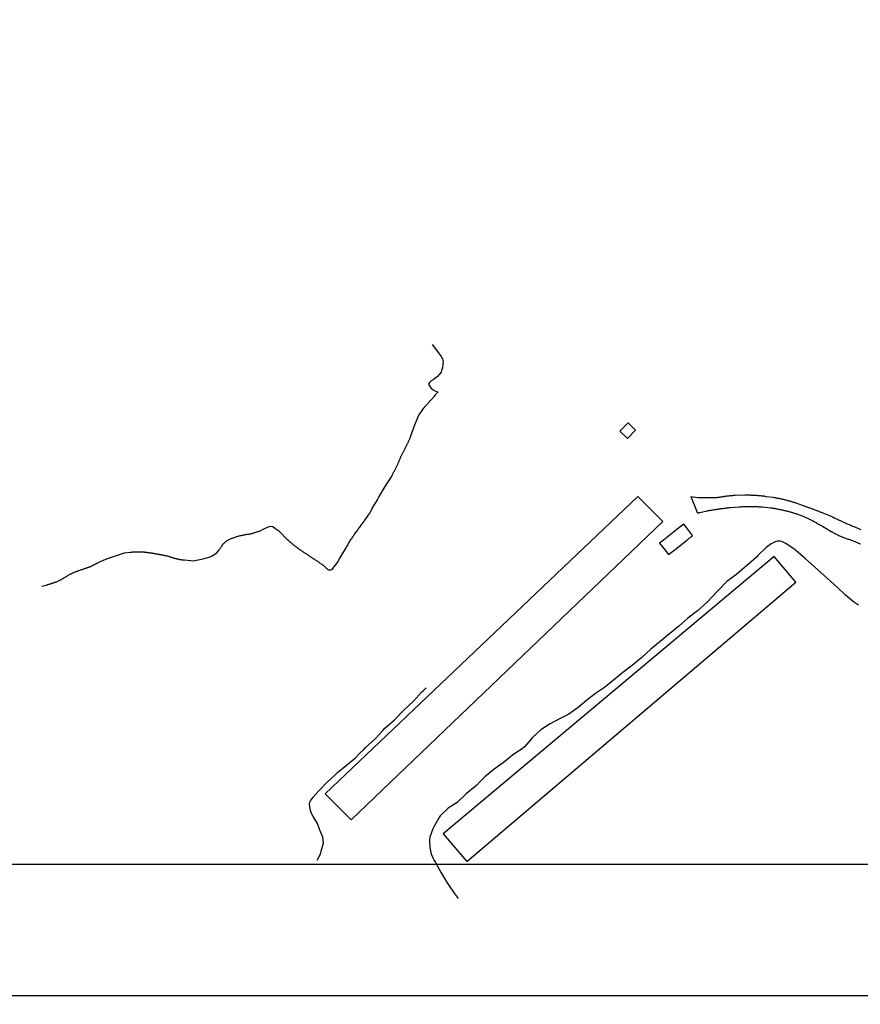
# Model space of a CAD drawing. Units: millimetres. Extents: x 193000 to 195220, y 1655995 to 1657677.
# Drawn here: x 194719 to 195039, y 1656535 to 1656910 of the extents above; entities that cross this region are included whole.
import ezdxf

# ---------------------------------------------------------------- set-up
doc = ezdxf.new("R2010")
doc.units = ezdxf.units.MM
for name, color, linetype in [('V-EDIFICACAO', 50, 'Continuous'), ('V-LOTE', 1, 'Continuous'), ('V-REFERENCIA', 44, 'Continuous'), ('V-TALVEGUE', 40, 'Continuous'), ('V-VALETA', 173, 'Continuous')]:
    doc.layers.add(name, color=color, linetype=linetype)

msp = doc.modelspace()

# ---------------------------------------------------------------- linework, layer by layer
at = {"layer": 'DEFPOINTS'}
for points in [[(194379.77072, 1657132.58539), (194379.77072, 1656538.58539), (195219.77072, 1656538.58539), (195219.77072, 1657132.58539)], [(195219.77072, 1655994.58539), (195219.77072, 1656588.58539), (194379.77072, 1656588.58539), (194379.77072, 1655994.58539)]]:
    msp.add_lwpolyline(points, close=True, dxfattribs=at)
at = {"layer": 'V-EDIFICACAO'}
for points in [[(194947.06, 1656753.61), (194949.99, 1656750.83), (194953.05, 1656753.92), (194950.2, 1656756.78), (194947.06, 1656753.61)], [(194834.84, 1656615.51), (194844.77, 1656605.5), (194963.48, 1656719.13), (194953.93, 1656728.71), (194834.84, 1656615.51)], [(194888.77, 1656589.66), (195014.1, 1656696.13), (195014.1, 1656696.13), (195005.82, 1656705.82), (195005.82, 1656705.82), (194879.77, 1656600.22), (194888.77, 1656589.66)]]:
    msp.add_lwpolyline(points, close=True, dxfattribs=at)
at = {"layer": 'V-LOTE'}
for points in [[(194965.58, 1656706.59), (194968.09, 1656708.51), (194969.22, 1656709.44), (194972.61, 1656712.09), (194972.64, 1656712.07), (194972.82, 1656712.25), (194973.05, 1656712.42), (194973.2, 1656712.55), (194973.37, 1656712.7), (194973.52, 1656712.81), (194973.71, 1656712.93), (194973.86, 1656713.08), (194974.03, 1656713.23), (194974.2, 1656713.36), (194974.41, 1656713.53), (194974.6, 1656713.66), (194974.75, 1656713.81), (194974.75, 1656713.83), (194972.42, 1656716.92), (194971.43, 1656718.18), (194968.94, 1656716.23), (194967.51, 1656715.17), (194963.67, 1656712.12), (194962.21, 1656710.95), (194964.41, 1656708.1), (194965.45, 1656706.72)], [(194965.45, 1656706.72), (194965.58, 1656706.59)]]:
    msp.add_lwpolyline(points, dxfattribs=at)
at = {"layer": 'V-REFERENCIA'}
for points in [[(194974.05, 1656728.67), (194976.81, 1656728.39), (194980.37, 1656728.28), (194983.61, 1656728.37), (194983.67, 1656728.39), (194983.95, 1656728.39), (194984.25, 1656728.41), (194984.55, 1656728.45), (194984.85, 1656728.45), (194985.14, 1656728.49), (194985.44, 1656728.54), (194985.74, 1656728.58), (194986.08, 1656728.6), (194986.36, 1656728.71), (194986.68, 1656728.71), (194986.97, 1656728.79), (194987.27, 1656728.83), (194987.57, 1656728.88), (194987.87, 1656728.92), (194988.17, 1656728.96), (194988.46, 1656728.99), (194988.76, 1656729.01), (194989.06, 1656729.05), (194989.4, 1656729.09), (194989.7, 1656729.11), (194990.04, 1656729.13), (194990.34, 1656729.18), (194990.68, 1656729.18), (194990.98, 1656729.22), (194991, 1656729.22), (194994.69, 1656729.31), (194995.02, 1656729.33), (194995.32, 1656729.35), (194995.62, 1656729.33), (194995.91, 1656729.3), (194996.21, 1656729.3), (194996.51, 1656729.3), (194996.81, 1656729.28), (194997.11, 1656729.28), (194997.4, 1656729.26), (194997.7, 1656729.26), (194998, 1656729.22), (194998.3, 1656729.22), (194998.6, 1656729.22), (194998.89, 1656729.18), (194999.19, 1656729.18), (194999.49, 1656729.13), (194999.79, 1656729.13), (195000.09, 1656729.09), (195000.38, 1656729.09), (195000.68, 1656729.05), (195000.98, 1656729.01), (195001.28, 1656729.01), (195001.58, 1656728.96), (195001.87, 1656728.92), (195002.17, 1656728.88), (195002.47, 1656728.83), (195002.7, 1656728.77), (195005.59, 1656728.4), (195005.59, 1656728.4), (195005.62, 1656728.37), (195005.83, 1656728.37), (195005.92, 1656728.32), (195006.22, 1656728.3), (195006.47, 1656728.24), (195006.73, 1656728.2), (195007.03, 1656728.13), (195007.28, 1656728.07), (195007.58, 1656728.03), (195007.83, 1656727.96), (195008.09, 1656727.92), (195008.39, 1656727.86), (195008.64, 1656727.81), (195008.9, 1656727.75), (195009.15, 1656727.69), (195009.41, 1656727.64), (195009.71, 1656727.56), (195009.96, 1656727.47), (195010.26, 1656727.43), (195010.52, 1656727.34), (195010.82, 1656727.26), (195011.07, 1656727.17), (195011.33, 1656727.11), (195011.62, 1656727.05), (195011.88, 1656726.96), (195012.18, 1656726.88), (195012.43, 1656726.81), (195012.69, 1656726.73), (195012.99, 1656726.62), (195013.24, 1656726.56), (195013.54, 1656726.47), (195013.8, 1656726.39), (195014.07, 1656726.33), (195016.89, 1656725.27), (195017.05, 1656725.24), (195017.11, 1656725.17), (195017.2, 1656725.13), (195017.5, 1656725.03), (195017.75, 1656724.96), (195018.01, 1656724.86), (195018.31, 1656724.77), (195018.56, 1656724.69), (195018.86, 1656724.56), (195019.12, 1656724.47), (195019.41, 1656724.36), (195019.71, 1656724.26), (195019.97, 1656724.17), (195020.27, 1656724.05), (195020.52, 1656723.96), (195020.82, 1656723.85), (195021.08, 1656723.75), (195021.37, 1656723.62), (195021.67, 1656723.51), (195021.93, 1656723.41), (195022.22, 1656723.32), (195022.48, 1656723.24), (195022.78, 1656723.11), (195023.03, 1656722.98), (195023.29, 1656722.9), (195023.59, 1656722.77), (195023.84, 1656722.68), (195024.14, 1656722.58), (195024.37, 1656722.54), (195027.51, 1656721.17), (195027.8, 1656721.05), (195027.89, 1656720.98), (195027.97, 1656720.98), (195027.99, 1656720.9), (195028.23, 1656720.85), (195028.25, 1656720.81), (195028.38, 1656720.75), (195028.57, 1656720.68), (195028.91, 1656720.51), (195029.25, 1656720.39), (195029.59, 1656720.21), (195029.93, 1656720.04), (195030.27, 1656719.89), (195030.61, 1656719.75), (195030.95, 1656719.55), (195031.29, 1656719.41), (195031.63, 1656719.24), (195031.97, 1656719.11), (195032.31, 1656718.94), (195032.66, 1656718.81), (195033, 1656718.64), (195033.34, 1656718.47), (195033.68, 1656718.34), (195034.02, 1656718.17), (195034.36, 1656718.02), (195034.7, 1656717.89), (195035.04, 1656717.75), (195035.38, 1656717.58), (195035.57, 1656717.49), (195038.78, 1656716.16)], [(194974.05, 1656728.67), (194976.58, 1656722.36)], [(194976.58, 1656722.36), (194976.76, 1656722.43), (194977.01, 1656722.49), (194977.27, 1656722.58), (194977.48, 1656722.64), (194977.54, 1656722.67), (194980.32, 1656723.26), (194980.48, 1656723.26), (194980.48, 1656723.3), (194980.63, 1656723.32), (194980.93, 1656723.34), (194981.23, 1656723.41), (194981.52, 1656723.47), (194981.82, 1656723.51), (194982.12, 1656723.56), (194982.42, 1656723.62), (194982.76, 1656723.66), (194983.06, 1656723.73), (194983.4, 1656723.77), (194983.7, 1656723.81), (194984.04, 1656723.85), (194984.33, 1656723.92), (194984.63, 1656723.98), (194984.93, 1656724.02), (194985.23, 1656724.05), (194985.53, 1656724.09), (194985.82, 1656724.13), (194986.12, 1656724.17), (194986.42, 1656724.19), (194986.76, 1656724.24), (194987.06, 1656724.28), (194987.4, 1656724.32), (194987.7, 1656724.36), (194988.04, 1656724.41), (194988.34, 1656724.45), (194988.68, 1656724.49), (194988.97, 1656724.49), (194989.21, 1656724.5), (194992.45, 1656724.8), (194992.76, 1656724.79), (194993.02, 1656724.81), (194993.32, 1656724.83), (194993.62, 1656724.86), (194993.91, 1656724.88), (194994.21, 1656724.88), (194994.47, 1656724.88), (194994.76, 1656724.88), (194995.02, 1656724.88), (194995.32, 1656724.9), (194995.62, 1656724.92), (194995.91, 1656724.92), (194996.21, 1656724.92), (194996.47, 1656724.92), (194996.77, 1656724.92), (194997.02, 1656724.92), (194997.32, 1656724.92), (194997.62, 1656724.92), (194997.92, 1656724.92), (194998.21, 1656724.92), (194998.47, 1656724.92), (194998.77, 1656724.88), (194999.06, 1656724.88), (194999.36, 1656724.88), (194999.66, 1656724.88), (194999.96, 1656724.83), (195000.26, 1656724.83), (195000.51, 1656724.81), (195000.77, 1656724.79), (195001.07, 1656724.75), (195001.32, 1656724.75), (195001.43, 1656724.75), (195004.62, 1656724.39), (195004.64, 1656724.39), (195004.64, 1656724.39), (195004.79, 1656724.36), (195004.94, 1656724.34), (195005.24, 1656724.3), (195005.54, 1656724.24), (195005.83, 1656724.22), (195006.13, 1656724.15), (195006.43, 1656724.11), (195006.73, 1656724.07), (195007.03, 1656723.98), (195007.32, 1656723.94), (195007.62, 1656723.88), (195007.92, 1656723.81), (195008.22, 1656723.77), (195008.52, 1656723.71), (195008.81, 1656723.62), (195009.11, 1656723.56), (195009.41, 1656723.51), (195009.71, 1656723.43), (195010.01, 1656723.34), (195010.3, 1656723.3), (195010.56, 1656723.24), (195010.86, 1656723.13), (195011.16, 1656723.09), (195011.45, 1656723), (195011.75, 1656722.9), (195012.05, 1656722.83), (195012.35, 1656722.75), (195012.65, 1656722.64), (195012.94, 1656722.58), (195013.2, 1656722.49), (195013.5, 1656722.41), (195013.8, 1656722.28), (195014.03, 1656722.24), (195017.18, 1656721.07), (195017.43, 1656720.94), (195017.54, 1656720.9), (195017.88, 1656720.73), (195018.18, 1656720.6), (195018.52, 1656720.43), (195018.86, 1656720.3), (195019.2, 1656720.13), (195019.5, 1656719.98), (195019.84, 1656719.83), (195020.18, 1656719.64), (195020.52, 1656719.45), (195020.82, 1656719.3), (195021.16, 1656719.11), (195021.5, 1656718.96), (195021.84, 1656718.75), (195022.14, 1656718.58), (195022.48, 1656718.36), (195022.82, 1656718.15), (195023.16, 1656718), (195023.46, 1656717.79), (195023.8, 1656717.62), (195024.14, 1656717.43), (195024.2, 1656717.41), (195027.58, 1656715.38), (195027.59, 1656715.36), (195027.67, 1656715.32), (195027.82, 1656715.23), (195027.93, 1656715.19), (195028.23, 1656715.04), (195028.57, 1656714.85), (195028.87, 1656714.72), (195029.21, 1656714.53), (195029.5, 1656714.38), (195029.8, 1656714.21), (195030.1, 1656714.08), (195030.44, 1656713.91), (195030.74, 1656713.79), (195031.08, 1656713.64), (195031.38, 1656713.51), (195031.72, 1656713.34), (195032.02, 1656713.23), (195032.36, 1656713.06), (195032.66, 1656713), (195033, 1656712.83), (195033.29, 1656712.72), (195033.59, 1656712.61), (195033.93, 1656712.49), (195034.23, 1656712.4), (195034.57, 1656712.27), (195034.87, 1656712.17), (195035.02, 1656712.15), (195038.64, 1656710.66), (195038.68, 1656710.66)]]:
    msp.add_lwpolyline(points, dxfattribs=at)
at = {"layer": 'V-TALVEGUE'}
msp.add_lwpolyline([(194875.60856, 1656786.60922), (194877.64441, 1656783.89361), (194879.00164, 1656782.04419), (194879.49685, 1656781.17801), (194879.74445, 1656780.06601), (194879.68485, 1656779.20373), (194879.56104, 1656777.7835), (194879.31344, 1656777.04217), (194879.06584, 1656776.05503), (194878.32303, 1656775.13032), (194877.5848, 1656774.38899), (194876.59439, 1656773.71008), (194875.97996, 1656773.21456), (194875.11335, 1656772.59809), (194874.61814, 1656772.10647), (194874.25132, 1656771.4861), (194874.55853, 1656770.86962), (194875.11335, 1656770.12829), (194876.03957, 1656769.39086), (194876.84199, 1656768.89534), (194877.8324, 1656768.58711)], dxfattribs=at)
at = {"layer": 'V-VALETA'}
for points in [[(194726.99, 1656694.56), (194728.45, 1656694.95), (194728.49, 1656694.95), (194728.68, 1656694.99), (194728.94, 1656695.07), (194729.15, 1656695.14), (194729.4, 1656695.22), (194729.66, 1656695.31), (194729.87, 1656695.35), (194730.13, 1656695.46), (194730.34, 1656695.5), (194730.55, 1656695.58), (194730.81, 1656695.67), (194731.02, 1656695.76), (194731.23, 1656695.8), (194731.49, 1656695.88), (194731.7, 1656695.95), (194731.92, 1656696.03), (194732.17, 1656696.12), (194732.38, 1656696.16), (194732.6, 1656696.25), (194732.83, 1656696.35), (194733.07, 1656696.46), (194733.32, 1656696.56), (194733.53, 1656696.67), (194733.75, 1656696.78), (194733.98, 1656696.93), (194734.17, 1656696.99), (194734.34, 1656697.1), (194734.56, 1656697.2), (194734.77, 1656697.35), (194734.98, 1656697.5), (194735.19, 1656697.59), (194735.34, 1656697.72), (194735.45, 1656697.76), (194735.64, 1656697.88), (194735.85, 1656698.03), (194736.05, 1656698.14), (194736.26, 1656698.29), (194736.47, 1656698.42), (194736.66, 1656698.52), (194736.81, 1656698.59), (194737, 1656698.72), (194737.24, 1656698.86), (194737.49, 1656698.99), (194737.68, 1656699.08), (194737.92, 1656699.2), (194738.15, 1656699.31), (194738.39, 1656699.44), (194738.64, 1656699.57), (194738.9, 1656699.67), (194739.11, 1656699.74), (194739.3, 1656699.84), (194739.45, 1656699.91), (194739.62, 1656699.99), (194739.83, 1656700.06), (194740.09, 1656700.16), (194740.3, 1656700.25), (194740.43, 1656700.27), (194740.52, 1656700.29), (194740.66, 1656700.4), (194740.77, 1656700.42), (194740.98, 1656700.48), (194741.2, 1656700.57), (194741.45, 1656700.65), (194741.66, 1656700.74), (194741.88, 1656700.78), (194742.13, 1656700.86), (194742.35, 1656700.95), (194742.6, 1656701.03), (194742.83, 1656701.12), (194743.07, 1656701.2), (194743.33, 1656701.29), (194743.58, 1656701.37), (194743.79, 1656701.44), (194744.05, 1656701.52), (194744.26, 1656701.61), (194744.47, 1656701.67), (194744.73, 1656701.76), (194744.94, 1656701.82), (194745.13, 1656701.93), (194745.33, 1656701.99), (194745.58, 1656702.08), (194745.77, 1656702.18), (194745.96, 1656702.25), (194746.11, 1656702.36), (194746.26, 1656702.44), (194746.48, 1656702.5), (194746.69, 1656702.63), (194746.9, 1656702.76), (194746.94, 1656702.76), (194747.03, 1656702.82), (194747.11, 1656702.82), (194747.19, 1656702.89), (194747.32, 1656702.95), (194747.5, 1656703.06), (194747.71, 1656703.14), (194747.92, 1656703.27), (194748.09, 1656703.33), (194748.31, 1656703.46), (194748.56, 1656703.57), (194748.56, 1656703.57), (194748.73, 1656703.68), (194748.9, 1656703.76), (194748.91, 1656703.76), (194751.93, 1656705.03), (194758.49, 1656707.31), (194760.58, 1656707.54), (194760.74, 1656707.51), (194760.82, 1656707.53), (194761.04, 1656707.55), (194761.29, 1656707.55), (194761.5, 1656707.59), (194761.72, 1656707.61), (194761.97, 1656707.63), (194762.19, 1656707.63), (194762.44, 1656707.66), (194762.7, 1656707.68), (194762.91, 1656707.68), (194763.16, 1656707.68), (194763.42, 1656707.68), (194763.63, 1656707.68), (194763.89, 1656707.68), (194764.1, 1656707.68), (194764.31, 1656707.68), (194764.57, 1656707.68), (194764.78, 1656707.68), (194765, 1656707.66), (194765.21, 1656707.63), (194765.42, 1656707.61), (194765.68, 1656707.61), (194765.89, 1656707.59), (194766.1, 1656707.55), (194766.36, 1656707.53), (194766.57, 1656707.51), (194766.78, 1656707.49), (194767.04, 1656707.44), (194767.25, 1656707.42), (194767.46, 1656707.38), (194767.72, 1656707.36), (194767.93, 1656707.31), (194768.15, 1656707.29), (194768.36, 1656707.25), (194768.57, 1656707.23), (194768.78, 1656707.19), (194769.04, 1656707.16), (194769.25, 1656707.12), (194769.47, 1656707.08), (194769.68, 1656707.04), (194769.89, 1656706.99), (194770.1, 1656706.95), (194770.36, 1656706.91), (194770.57, 1656706.87), (194770.79, 1656706.85), (194771, 1656706.8), (194771.21, 1656706.78), (194771.42, 1656706.74), (194771.68, 1656706.7), (194771.89, 1656706.65), (194772.1, 1656706.61), (194772.36, 1656706.57), (194772.57, 1656706.53), (194772.79, 1656706.48), (194773, 1656706.44), (194773.21, 1656706.4), (194773.42, 1656706.36), (194773.68, 1656706.29), (194773.89, 1656706.27), (194774.11, 1656706.21), (194774.32, 1656706.14), (194774.53, 1656706.12), (194774.74, 1656706.06), (194775, 1656705.97), (194775.21, 1656705.93), (194775.43, 1656705.87), (194775.64, 1656705.8), (194775.85, 1656705.72), (194776.06, 1656705.65), (194776.32, 1656705.57), (194776.53, 1656705.5), (194776.75, 1656705.44), (194776.96, 1656705.38), (194777.17, 1656705.33), (194777.38, 1656705.25), (194777.64, 1656705.16), (194777.85, 1656705.1), (194778.07, 1656705.04), (194778.28, 1656704.99), (194778.49, 1656704.93), (194778.7, 1656704.91), (194778.96, 1656704.82), (194779.17, 1656704.78), (194779.39, 1656704.76), (194779.6, 1656704.74), (194779.81, 1656704.7), (194780.02, 1656704.65), (194780.28, 1656704.63), (194780.49, 1656704.63), (194780.7, 1656704.61), (194780.96, 1656704.57), (194781.17, 1656704.57), (194781.3, 1656704.57), (194781.3, 1656704.57), (194784.66, 1656704.24), (194788.88, 1656705.04), (194791.03, 1656705.73), (194791.86, 1656706.09), (194793.54, 1656707.29), (194794.02, 1656707.81), (194794.03, 1656707.85), (194794.2, 1656708.06), (194794.43, 1656708.34), (194794.62, 1656708.66), (194794.83, 1656708.89), (194795, 1656709.21), (194795.2, 1656709.47), (194795.37, 1656709.72), (194795.58, 1656709.98), (194795.58, 1656710.04), (194795.65, 1656710.13), (194795.71, 1656710.24), (194795.78, 1656710.3), (194795.94, 1656710.49), (194796.13, 1656710.75), (194796.35, 1656710.93), (194796.58, 1656711.19), (194796.84, 1656711.42), (194797.05, 1656711.57), (194797.29, 1656711.74), (194797.52, 1656711.89), (194797.8, 1656712.04), (194798.07, 1656712.21), (194798.33, 1656712.34), (194798.59, 1656712.44), (194798.82, 1656712.57), (194799.05, 1656712.68), (194799.31, 1656712.78), (194799.56, 1656712.87), (194799.82, 1656712.98), (194800.08, 1656713.06), (194800.37, 1656713.15), (194800.63, 1656713.25), (194800.88, 1656713.34), (194801.14, 1656713.42), (194801.37, 1656713.51), (194801.61, 1656713.59), (194801.86, 1656713.66), (194802.12, 1656713.72), (194802.42, 1656713.81), (194802.67, 1656713.85), (194802.93, 1656713.91), (194803.18, 1656713.96), (194803.44, 1656714.02), (194803.74, 1656714.08), (194803.99, 1656714.13), (194804.25, 1656714.17), (194804.5, 1656714.23), (194804.76, 1656714.27), (194805.06, 1656714.32), (194805.31, 1656714.36), (194805.57, 1656714.4), (194805.82, 1656714.42), (194806.08, 1656714.49), (194806.38, 1656714.51), (194806.63, 1656714.55), (194806.89, 1656714.62), (194807.14, 1656714.68), (194807.4, 1656714.74), (194807.7, 1656714.87), (194807.95, 1656714.94), (194808.21, 1656715.02), (194808.46, 1656715.11), (194808.72, 1656715.19), (194809.02, 1656715.28), (194809.27, 1656715.36), (194809.53, 1656715.45), (194809.78, 1656715.49), (194809.82, 1656715.5), (194811.75, 1656716.5), (194813.24, 1656717.2), (194813.87, 1656717.37), (194814.9, 1656717.23), (194815.72, 1656716.7), (194817.15, 1656715.58), (194820.56, 1656712.24), (194820.59, 1656712.19), (194820.76, 1656712.06), (194820.95, 1656711.87), (194821.17, 1656711.7), (194821.38, 1656711.51), (194821.57, 1656711.34), (194821.74, 1656711.19), (194821.94, 1656711.04), (194822.17, 1656710.85), (194822.34, 1656710.7), (194822.51, 1656710.53), (194822.72, 1656710.36), (194822.96, 1656710.19), (194823.15, 1656710.02), (194823.38, 1656709.83), (194823.55, 1656709.68), (194823.75, 1656709.53), (194823.96, 1656709.38), (194823.96, 1656709.38), (194824.17, 1656709.23), (194824.36, 1656709.08), (194824.62, 1656708.91), (194824.85, 1656708.76), (194825.02, 1656708.61), (194825.26, 1656708.44), (194825.53, 1656708.27), (194825.72, 1656708.12), (194825.94, 1656707.97), (194826.19, 1656707.78), (194826.43, 1656707.63), (194826.64, 1656707.49), (194826.85, 1656707.4), (194827.07, 1656707.25), (194827.28, 1656707.12), (194827.49, 1656707.02), (194827.68, 1656706.89), (194827.87, 1656706.74), (194828.11, 1656706.59), (194828.34, 1656706.4), (194828.6, 1656706.23), (194828.79, 1656706.08), (194829, 1656705.93), (194829.22, 1656705.78), (194829.47, 1656705.59), (194829.68, 1656705.44), (194829.89, 1656705.31), (194830.18, 1656705.14), (194830.43, 1656704.99), (194830.64, 1656704.91), (194830.83, 1656704.78), (194831.04, 1656704.63), (194831.28, 1656704.48), (194831.47, 1656704.34), (194831.68, 1656704.18), (194831.88, 1656704.06), (194832.09, 1656703.91), (194832.28, 1656703.78), (194832.51, 1656703.63), (194832.72, 1656703.48), (194832.92, 1656703.36), (194833.09, 1656703.21), (194833.33, 1656703.06), (194833.54, 1656702.89), (194833.77, 1656702.72), (194834.05, 1656702.5), (194834.28, 1656702.33), (194834.47, 1656702.19), (194834.69, 1656701.99), (194834.88, 1656701.78), (194835.07, 1656701.59), (194835.28, 1656701.38), (194835.45, 1656701.23), (194835.64, 1656701.04), (194835.82, 1656700.91), (194836.09, 1656700.78), (194836.35, 1656700.76), (194836.56, 1656700.76), (194836.82, 1656700.78), (194837.03, 1656700.82), (194837.26, 1656700.87), (194837.75, 1656701.23), (194839.56, 1656703.6), (194840.31, 1656704.99), (194842.79, 1656709.16), (194842.84, 1656709.19), (194842.9, 1656709.25), (194842.9, 1656709.38), (194843.01, 1656709.51), (194843.22, 1656709.85), (194843.45, 1656710.15), (194843.6, 1656710.49), (194843.77, 1656710.79), (194843.99, 1656711.13), (194844.13, 1656711.43), (194844.37, 1656711.77), (194844.54, 1656712.07), (194844.77, 1656712.41), (194845.01, 1656712.7), (194845.16, 1656713), (194845.37, 1656713.3), (194845.52, 1656713.6), (194845.75, 1656713.9), (194845.9, 1656714.24), (194846.12, 1656714.53), (194846.37, 1656714.83), (194846.63, 1656715.17), (194846.86, 1656715.47), (194847.11, 1656715.81), (194847.33, 1656716.11), (194847.59, 1656716.45), (194847.78, 1656716.75), (194848.03, 1656717.07), (194848.33, 1656717.47), (194848.58, 1656717.81), (194848.86, 1656718.11), (194849.1, 1656718.45), (194849.31, 1656718.75), (194849.56, 1656719.09), (194849.75, 1656719.39), (194849.75, 1656719.39), (194850.01, 1656719.73), (194850.16, 1656720.03), (194850.42, 1656720.34), (194850.67, 1656720.71), (194850.95, 1656721.13), (194851.18, 1656721.43), (194851.41, 1656721.77), (194851.57, 1656722.07), (194851.82, 1656722.41), (194851.95, 1656722.71), (194852.18, 1656723.05), (194852.33, 1656723.35), (194852.5, 1656723.69), (194852.69, 1656723.99), (194852.84, 1656724.33), (194852.89, 1656724.43), (194854.74, 1656727.47), (194855.31, 1656728.48), (194857.74, 1656732.53), (194860.13, 1656736.2), (194860.12, 1656736.27), (194860.25, 1656736.46), (194860.36, 1656736.72), (194860.48, 1656736.93), (194860.53, 1656737.14), (194860.65, 1656737.4), (194860.78, 1656737.61), (194860.89, 1656737.82), (194861.04, 1656738.08), (194861.14, 1656738.29), (194861.27, 1656738.48), (194861.42, 1656738.8), (194861.53, 1656739.01), (194861.65, 1656739.23), (194861.78, 1656739.46), (194861.91, 1656739.74), (194862.04, 1656739.99), (194862.17, 1656740.25), (194862.29, 1656740.46), (194862.4, 1656740.72), (194862.51, 1656740.93), (194862.57, 1656741.14), (194862.68, 1656741.4), (194862.8, 1656741.61), (194862.89, 1656741.82), (194862.95, 1656742.08), (194863.06, 1656742.29), (194863.17, 1656742.51), (194863.27, 1656742.76), (194863.32, 1656742.97), (194863.4, 1656743.19), (194863.51, 1656743.44), (194863.61, 1656743.66), (194863.7, 1656743.91), (194863.8, 1656744.17), (194863.91, 1656744.38), (194864.04, 1656744.63), (194864.17, 1656744.89), (194864.29, 1656745.1), (194864.44, 1656745.29), (194864.57, 1656745.57), (194864.68, 1656745.78), (194864.81, 1656746.04), (194864.93, 1656746.25), (194865.04, 1656746.47), (194865.17, 1656746.72), (194865.29, 1656746.93), (194865.36, 1656747.15), (194865.46, 1656747.4), (194865.59, 1656747.61), (194865.7, 1656747.83), (194865.83, 1656748.06), (194865.95, 1656748.34), (194866.08, 1656748.59), (194866.21, 1656748.85), (194866.34, 1656749.06), (194866.44, 1656749.32), (194866.53, 1656749.53), (194866.57, 1656749.74), (194866.7, 1656750), (194866.81, 1656750.21), (194866.93, 1656750.42), (194867.04, 1656750.68), (194867.08, 1656750.89), (194867.19, 1656751.11), (194867.29, 1656751.36), (194867.3, 1656751.41), (194868.75, 1656755.4), (194870.45, 1656759.42), (194872.3, 1656762.23), (194872.36, 1656762.28), (194872.41, 1656762.35), (194872.47, 1656762.45), (194872.64, 1656762.71), (194872.83, 1656762.94), (194873, 1656763.13), (194873.21, 1656763.36), (194873.45, 1656763.6), (194873.68, 1656763.81), (194873.87, 1656764.05), (194873.87, 1656764.05), (194874.02, 1656764.26), (194874.21, 1656764.45), (194874.4, 1656764.66), (194874.58, 1656764.88), (194874.77, 1656765.11), (194874.98, 1656765.32), (194875.19, 1656765.56), (194875.45, 1656765.79), (194875.66, 1656766.03), (194875.87, 1656766.28), (194876.09, 1656766.56), (194876.28, 1656766.73), (194876.51, 1656766.98), (194876.71, 1656767.26), (194876.85, 1656767.47), (194877.02, 1656767.66), (194877.24, 1656767.9), (194877.8324, 1656768.58711)], [(195037.97, 1656687.35), (195036.07, 1656688.59), (195032.98, 1656691.15), (195032.29, 1656691.83), (195028.52, 1656695.29), (195024.88, 1656698.65), (195021.24, 1656701.96), (195017.66, 1656705.07), (195014.08, 1656708.18), (195013.79, 1656708.43), (195010.31, 1656710.75), (195008.76, 1656711.58), (195007.96, 1656711.72), (195007.12, 1656711.67), (195006.46, 1656711.54), (195004.67, 1656710.62), (195002.79, 1656709.25), (194999.64, 1656706.19), (194999.05, 1656705.64), (194995.96, 1656702.75), (194995.43, 1656702.38), (194991.61, 1656699.09), (194987.8, 1656696.38), (194984.81, 1656693.2), (194984.06, 1656692.36), (194980.32, 1656688.41), (194976.6, 1656685.16), (194973.02, 1656682.35), (194969.53, 1656679.27), (194965.97, 1656676.39), (194962.41, 1656673.48), (194958.86, 1656670.52), (194955.38, 1656667.43), (194951.83, 1656664.47), (194948.22, 1656661.72), (194944.71, 1656658.76), (194941.2, 1656656.01), (194938.92, 1656654.44), (194937.78, 1656653.69), (194934.47, 1656651.1), (194931.16, 1656648.39), (194927.65, 1656645.84), (194924.07, 1656644.01), (194920.48, 1656642.15), (194917.04, 1656639.77), (194913.82, 1656636.89), (194913.26, 1656636.29), (194910.73, 1656633.33), (194909.88, 1656632.64), (194907.09, 1656630.82), (194906.16, 1656630.16), (194902.65, 1656627.2), (194899.26, 1656624.84), (194895.7, 1656621.88), (194893.97, 1656620.29), (194892.59, 1656618.74), (194892.01, 1656618.26), (194888.56, 1656615.43), (194885.08, 1656612.21), (194881.64, 1656610.05), (194878.58, 1656607.01), (194878.26, 1656606.43), (194876.38, 1656603.07), (194875.9, 1656602.12), (194874.67, 1656598.96), (194874.61, 1656597.71), (194874.74, 1656594.85), (194874.95, 1656593.7), (194875.25, 1656592.58), (194875.81, 1656591.11), (194876.32, 1656590.08), (194876.85, 1656589.26), (194879.01, 1656585.35), (194881.36, 1656581.51), (194883.98, 1656577.66), (194885.51, 1656575.6)], [(194831.82, 1656590.24), (194832.88, 1656592.18), (194834.21, 1656596.77), (194833.98, 1656598.95), (194832.77, 1656601.64), (194831.97, 1656604.1), (194830.25, 1656606.76), (194829.65, 1656607.95), (194829.21, 1656609.11), (194828.95, 1656610.54), (194828.82, 1656611.56), (194828.95, 1656612.3), (194829.22, 1656612.84), (194830.28, 1656614.18), (194832.27, 1656616.51), (194835.75, 1656619.99), (194838.53, 1656622.54), (194839.54, 1656623.53), (194842.99, 1656626.41), (194846.37, 1656629.19), (194848.09, 1656630.99), (194849.51, 1656632.37), (194850.14, 1656632.93), (194853.85, 1656636.38), (194855.48, 1656638.14), (194856.81, 1656639.63), (194857.6, 1656640.46), (194861.25, 1656643.61), (194864.83, 1656647.35), (194868.48, 1656650.73), (194871.7, 1656654.35), (194872.27, 1656654.87), (194873.04, 1656655.61), (194873.26, 1656655.87)]]:
    msp.add_lwpolyline(points, dxfattribs=at)

doc.saveas('drawing.dxf')
